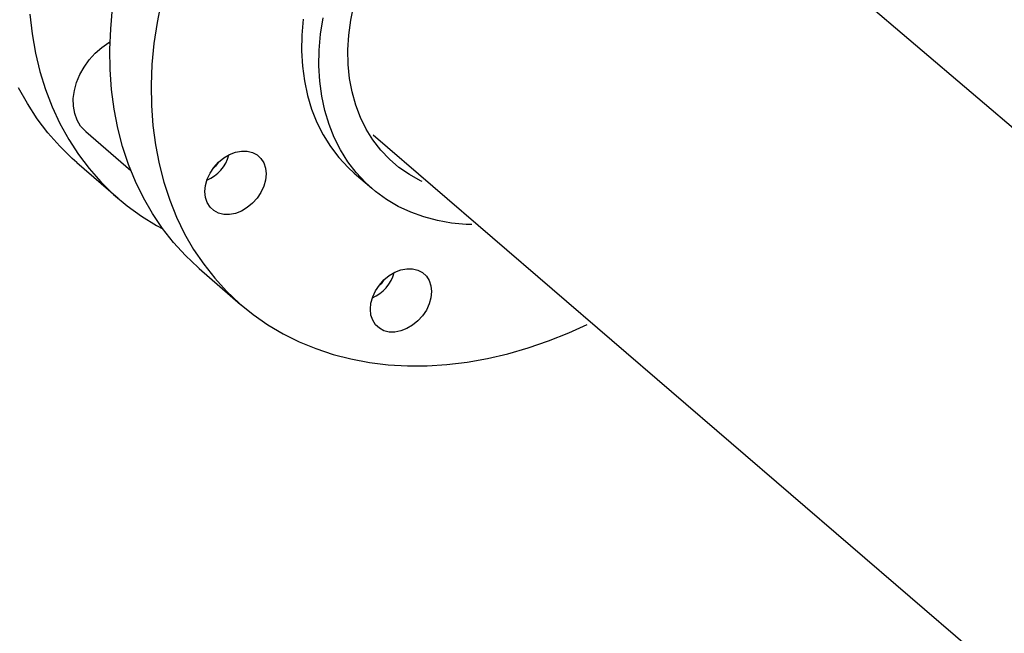
# Model space of a CAD drawing. Extents: x 19.1 to 29.8, y 0.6 to 8.7.
# Drawn here: x 25.3 to 25.6, y 6 to 6.1 of the extents above; entities that cross this region are included whole.
import ezdxf

# ---------------------------------------------------------------- set-up
doc = ezdxf.new("R2010")
doc.units = 0
doc.header["$MEASUREMENT"] = 0
doc.layers.get('0').update_dxf_attribs({"linetype": 'CONTINUOUS'})
doc.layers.add('D7', color=7, linetype='CONTINUOUS')

# ---------------------------------------------------------------- blocks, each defined once
blk = doc.blocks.new('A$C531A1E5B')
at = {"color": 7, "linetype": 'CONTINUOUS'}
for p, q in [((4.634152927553124, 2.394873261548756), (4.805606466209376, 2.248808842167758)), ((4.519967874767282, 2.347235009346296), (4.520183904058179, 2.347386853893074)), ((4.519967874767282, 2.347235009346296), (4.520173235819506, 2.347057161458135)), ((4.515052966533069, 2.328345562122589), (4.524566078429125, 2.320106965551567)), ((4.5758728837449, 2.327632168218852), (4.70217643018055, 2.218951151842163)), ((4.513138107303995, 2.321792870963556), (4.521878421933529, 2.314223536457312)), ((4.571886828337192, 2.3195361478781), (4.575572203166736, 2.316344519653246)), ((4.539085278705606, 2.29932196137341), (4.547825593335141, 2.291752626867169))]:
    blk.add_line(p, q, dxfattribs=at)
at = {"color": 7, "linetype": 'CONTINUOUS', "flags": 128}
for points in [[(4.513138107303995, 2.321792870963556), (4.512198930653661, 2.322626915316153), (4.509527993922994, 2.325246372219681), (4.507049610720294, 2.32806461130785), (4.504771441585994, 2.331072921565145), (4.502700528210347, 2.334262004476962), (4.500843271667911, 2.337622002770779)], [(4.503200032185184, 2.35318747908839), (4.503679031023374, 2.349036245422912), (4.504395678010304, 2.344986864428167), (4.505347758031171, 2.341051852508752), (4.506532328261223, 2.337243372561), (4.507945727261749, 2.333573196378177), (4.509583586297445, 2.330052668264535), (4.511440842839882, 2.32669266997072), (4.513511756215529, 2.323503587058905), (4.515789925349829, 2.320495276801608), (4.518268308552528, 2.317677037713439), (4.520939245283195, 2.31505758080991), (4.523794479829441, 2.312645002682197), (4.526825186824929, 2.310446760471033), (4.530021998528007, 2.308469648817116), (4.53132881059134, 2.307750734357629)], [(4.539085278705606, 2.29932196137341), (4.538842967980919, 2.299533163901831), (4.53612516012128, 2.30210163560105), (4.533597896692946, 2.304870972245638), (4.531268989322321, 2.307832613974735), (4.529145636528646, 2.310977406523479), (4.527234401473699, 2.314295629518321), (4.525541191675508, 2.317777026522146), (4.524071240748547, 2.321410836736327), (4.522829092226864, 2.325185828261731), (4.521818585520371, 2.329090332815895), (4.521042844047393, 2.333112281799), (4.52050426558035, 2.337239243597224), (4.520204514834425, 2.341458462008157), (4.520144518322006, 2.345756895669485), (4.520324461488862, 2.350121258369095), (4.520743788140983, 2.354538060111992)], [(4.531034986157529, 2.355904918008845), (4.530141516793257, 2.351424314310862), (4.529484102770517, 2.346968725605748), (4.529064776118396, 2.342551923862851), (4.52888483295154, 2.338187561163242), (4.52894482946396, 2.333889127501916), (4.529244580209884, 2.329669909090981), (4.529783158676914, 2.325542947292757), (4.530558900149906, 2.321520998309653), (4.531569406856399, 2.317616493755489), (4.532811555378068, 2.313841502230083), (4.534281506305042, 2.310207692015904), (4.535974716103233, 2.30672629501208), (4.537885951158181, 2.303408072017238), (4.540009303951855, 2.300263279468492), (4.54233821132248, 2.297301637739396), (4.544865474750814, 2.294532301094808), (4.547583282610439, 2.291963829395588), (4.550483234313013, 2.289604161640568), (4.55355636627403, 2.287460591427553), (4.556793179618673, 2.285539744409228), (4.560183669542418, 2.283847557813646), (4.563717356235209, 2.282389262092599), (4.567383317273972, 2.281169364754589), (4.571170221383248, 2.280191636432379), (4.57506636345942, 2.279459099228182), (4.579059700750641, 2.278974017372516), (4.583137890080174, 2.278737890225596), (4.587288325998522, 2.278751447642904), (4.591498179746118, 2.279014647719237), (4.595754438906262, 2.279526676918245), (4.600043947625828, 2.280285952587016), (4.604353447279188, 2.281290127847972), (4.608669617449856, 2.282536098852926), (4.612979117103201, 2.284020014376907), (4.617268625822767, 2.285737287722068), (4.621183017121858, 2.287517334030138)], [(4.561072691827711, 2.35217385226623), (4.560774530099813, 2.348793965182573), (4.560714819923867, 2.345469984665282), (4.560893872601049, 2.342219240409653), (4.561310754633631, 2.339058680291021), (4.56196329259172, 2.336004782006391), (4.562848084444546, 2.333073467167356), (4.563960517297083, 2.330280018292186), (4.565294791439534, 2.327638999129842), (4.566843950584349, 2.325164178731356), (4.568599918133039, 2.322868459664351), (4.5705535392839, 2.320763810745044), (4.571886828337192, 2.3195361478781)], [(4.596772329613877, 2.308657609535899), (4.595571563059984, 2.308697236277514), (4.592477574153854, 2.30897256125396), (4.589475965645512, 2.309494763486388), (4.586582386531866, 2.310261120454157), (4.583811922594585, 2.311267636726891), (4.581179017749811, 2.312509064794794), (4.578697398744261, 2.313978932426748), (4.57638000359038, 2.315669576413519), (4.574238914113444, 2.317572182520191), (4.572285292962583, 2.319676831439498), (4.570529325413894, 2.321972550506501), (4.568980166269078, 2.324447370904988), (4.567645892126627, 2.327088390067331), (4.56653345927409, 2.329881838942503), (4.565648667421264, 2.332813153781537), (4.564996129463175, 2.335867052066167), (4.564579247430594, 2.3390276121848), (4.564400194753411, 2.342278356440431), (4.564459904929372, 2.34560233695772), (4.564758066657255, 2.348982224041377), (4.565293125459895, 2.352400396525153)], [(4.586240886835007, 2.317778106520898), (4.58588909995958, 2.317946078718718), (4.583531835374238, 2.319243574891416), (4.581334937668352, 2.320764087231748), (4.579311619243221, 2.322498471199587), (4.577474048573926, 2.324436296005679), (4.575833277026682, 2.326565907343623), (4.574399172394642, 2.328874497480255), (4.573180359551806, 2.331348182282852), (4.572184168582034, 2.333972084719951), (4.571416590695002, 2.336730424333552), (4.570882242194465, 2.339606612144662), (4.570584336715179, 2.342583350421359), (4.570524665895739, 2.34564273670939), (4.570703588603486, 2.348766371499639), (4.571120028776186, 2.351935468884939), (4.571771481893641, 2.355130969540721)], [(4.515052966533069, 2.328345562122589), (4.514911373690303, 2.32847155052842), (4.513964359669735, 2.329529282634963), (4.513227547212502, 2.330774595819825), (4.512717581686722, 2.332179357148757), (4.512445983749863, 2.333711831586278), (4.512418889084863, 2.3353373989235), (4.512636909788718, 2.337019335885049), (4.51309512054447, 2.338719645746465), (4.513783169889358, 2.340399916720163), (4.514685514065228, 2.342022189718096), (4.51578176816836, 2.343549815887478), (4.517047166665883, 2.344948284546899), (4.518453122875222, 2.3461860028189), (4.519967874767282, 2.347235009346296)], [(4.546740991979497, 2.311035758339383), (4.545478851888667, 2.310795719827565), (4.544265215133713, 2.310813525758698), (4.543146721094509, 2.311088491860836), (4.542166352869721, 2.311610051340878), (4.541361785460445, 2.312358160960496), (4.540763937940987, 2.313304071286556), (4.540395785256273, 2.314411431515698), (4.540271475307499, 2.315637686415332), (4.540395785256273, 2.316935711697356), (4.540763937940987, 2.318255624978125), (4.541361785460445, 2.319546702730472), (4.542166352869721, 2.320759329560421), (4.543146721094509, 2.321846904898944), (4.544265215133713, 2.322767633835703), (4.545478851888667, 2.32348613327401), (4.546740991979497, 2.323974791683387), (4.548003132070328, 2.324214830195205), (4.549216768825282, 2.32419702426407), (4.550335262864486, 2.323922058161934), (4.55131563108926, 2.323400498681892), (4.55212019849855, 2.322652389062274), (4.552718046017993, 2.321706478736214), (4.553086198702722, 2.320599118507072), (4.553210508651496, 2.319372863607438), (4.553086198702722, 2.318074838325414), (4.552718046017993, 2.316754925044645), (4.55212019849855, 2.315463847292298), (4.55131563108926, 2.314251220462349), (4.550335262864486, 2.313163645123826), (4.549216768825282, 2.312242916187065), (4.548003132070328, 2.31152441674876), (4.546740991979497, 2.311035758339383)], [(4.543147969667267, 2.321848099535213), (4.542531980425871, 2.32104219698404), (4.541929421520813, 2.320441041334623)], [(4.586328403016445, 2.289345765183786), (4.585348034791657, 2.288258189845262), (4.584229540752453, 2.287337460908503), (4.583015903997499, 2.286618961470197), (4.581753763906669, 2.286130303060821), (4.580491623815838, 2.285890264549002), (4.579277987060884, 2.285908070480135), (4.57815949302168, 2.286183036582274), (4.577179124796906, 2.286704596062314), (4.576374557387616, 2.287452705681932), (4.575776709868173, 2.288398616007992), (4.575408557183444, 2.289505976237134), (4.57528424723467, 2.290732231136769), (4.575408557183444, 2.292030256418794), (4.575776709868173, 2.293350169699561), (4.576374557387616, 2.294641247451908), (4.577179124796906, 2.295853874281857), (4.57815949302168, 2.29694144962038), (4.579277987060884, 2.297862178557141), (4.580491623815838, 2.298580677995446), (4.581753763906669, 2.299069336404823), (4.583015903997499, 2.299309374916641), (4.584229540752453, 2.299291568985508), (4.585348034791657, 2.29901660288337), (4.586328403016445, 2.298495043403328), (4.587132970425721, 2.29774693378371), (4.587730817945179, 2.29680102345765), (4.588098970629893, 2.295693663228509), (4.588223280578667, 2.294467408328874), (4.588098970629893, 2.29316938304685), (4.587730817945179, 2.291849469766081), (4.587132970425721, 2.290558392013734), (4.586328403016445, 2.289345765183786)], [(4.578160740563582, 2.296942642680875), (4.577544752353056, 2.296136741705476), (4.576942194862688, 2.295535587303533)]]:
    blk.add_lwpolyline(points, dxfattribs=at)
at = {"color": 7, "linetype": 'CONTINUOUS'}
for centre, radius, start, end in [((4.537685155396424, 2.325347859544806), 0.007878302461300168, 292.4757171747389, 345.7374935411113), ((4.572697927457135, 2.30044240415072), 0.00787830229154791, 292.4757093805925, 345.7375012887807)]:
    blk.add_arc(centre, radius, start, end, dxfattribs=at)

msp = doc.modelspace()

# ---------------------------------------------------------------- block references
at = {"layer": 'D7', "color": 7, "linetype": 'CONTINUOUS'}
msp.add_blockref('A$C531A1E5B', (20.84127764199643, 3.76358550064413), dxfattribs=at)

doc.saveas('drawing.dxf')
